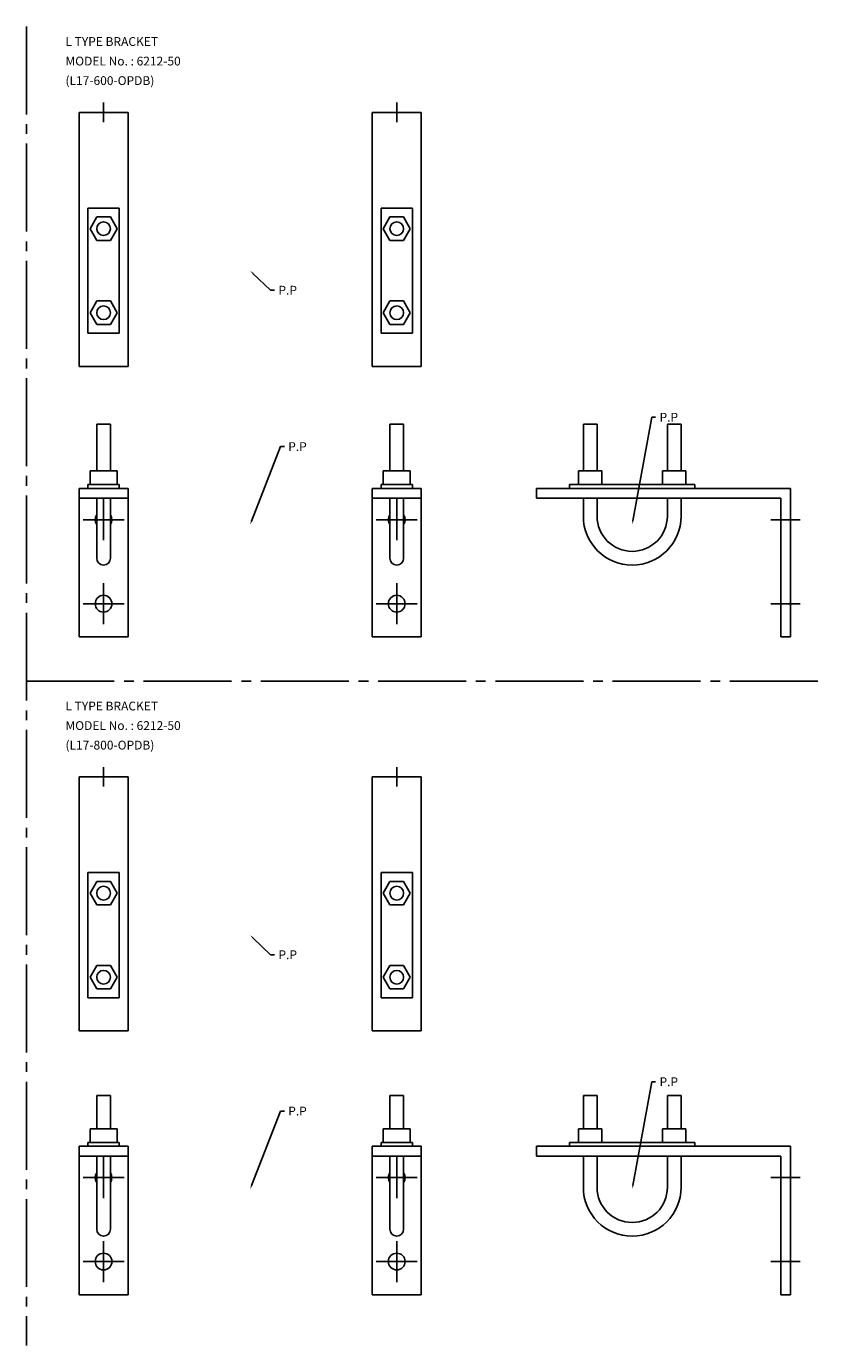
# Model space of a CAD drawing. Extents: x 46 to 1010, y 42 to 720.
# Drawn here: x 600 to 1010, y 45 to 720 of the extents above; entities that cross this region are included whole.
import ezdxf

# ---------------------------------------------------------------- set-up
doc = ezdxf.new("R2010")
doc.units = 0
doc.linetypes.add('CENTER', pattern=[60, 45, -5, 5, -5])
doc.layers.add('L-TYUSIN', color=1, linetype='CENTER')
doc.layers.add('L-ZISSEN', color=7, linetype='CONTINUOUS')

msp = doc.modelspace()

# ---------------------------------------------------------------- linework, layer by layer
at = {"layer": 'L-TYUSIN'}
for p, q in [((600, 720), (600, 45)), ((639.5, 457.1), (639.5, 478.1)), ((789.5, 457.1), (789.5, 478.1)), ((650, 467.6), (629, 467.6)), ((800, 467.6), (779, 467.6)), ((996, 467.6), (981, 467.6)), ((639.5, 414.1), (639.5, 435.1)), ((789.5, 414.1), (789.5, 435.1)), ((650, 424.6), (629, 424.6)), ((800, 424.6), (779, 424.6)), ((996, 424.6), (981, 424.6)), ((600, 385), (1010, 385)), ((639.5, 120.5), (639.5, 141.5)), ((789.5, 120.5), (789.5, 141.5)), ((650, 131), (629, 131)), ((800, 131), (779, 131)), ((996, 131), (981, 131)), ((639.5, 77.5), (639.5, 98.5)), ((789.5, 77.5), (789.5, 98.5)), ((650, 88), (629, 88)), ((800, 88), (779, 88)), ((996, 88), (981, 88))]:
    msp.add_line(p, q, dxfattribs=at)
at = {"layer": 'L-TYUSIN', "color": 1, "linetype": 'CENTER'}
for p, q in [((639.5, 681), (639.5, 671)), ((789.5, 681), (789.5, 671)), ((639.5, 341), (639.5, 331)), ((789.5, 341), (789.5, 331))]:
    msp.add_line(p, q, dxfattribs=at)
at = {"layer": 'L-ZISSEN'}
for p, q in [((627, 546), (627, 676)), ((652, 676), (627, 676)), ((652, 546), (652, 676)), ((802, 676), (777, 676)), ((777, 546), (777, 676)), ((802, 546), (802, 676)), ((631.5, 627), (631.5, 563)), ((631.5, 627), (647.5, 627)), ((636.04, 622.5), (632.57, 616.5)), ((642.96, 622.5), (636.04, 622.5)), ((646.43, 616.5), (642.96, 622.5)), ((647.5, 627), (647.5, 563)), ((781.5, 627), (781.5, 563)), ((781.5, 627), (797.5, 627)), ((786.04, 622.5), (782.57, 616.5)), ((792.96, 622.5), (786.04, 622.5)), ((796.43, 616.5), (792.96, 622.5)), ((797.5, 627), (797.5, 563)), ((632.57, 616.5), (636.04, 610.5)), ((642.96, 610.5), (646.43, 616.5)), ((782.57, 616.5), (786.04, 610.5)), ((792.96, 610.5), (796.43, 616.5)), ((636.04, 610.5), (642.96, 610.5)), ((786.04, 610.5), (792.96, 610.5)), ((715.95, 593.62), (725, 585)), ((725, 585), (727, 585)), ((632.57, 573.5), (636.04, 579.5)), ((636.04, 579.5), (642.96, 579.5)), ((642.96, 579.5), (646.43, 573.5)), ((782.57, 573.5), (786.04, 579.5)), ((786.04, 579.5), (792.96, 579.5)), ((792.96, 579.5), (796.43, 573.5)), ((636.04, 567.5), (632.57, 573.5)), ((642.96, 567.5), (636.04, 567.5)), ((646.43, 573.5), (642.96, 567.5)), ((786.04, 567.5), (782.57, 573.5)), ((792.96, 567.5), (786.04, 567.5)), ((796.43, 573.5), (792.96, 567.5)), ((631.5, 563), (647.5, 563)), ((781.5, 563), (797.5, 563)), ((652, 546), (627, 546)), ((802, 546), (777, 546)), ((910.36, 466.97), (920, 520)), ((920, 520), (922, 520)), ((643, 516.4), (636, 516.4)), ((636, 516.4), (636, 492.6)), ((643, 516.4), (643, 492.6)), ((786, 516.4), (786, 492.6)), ((793, 516.4), (786, 516.4)), ((793, 516.4), (793, 492.6)), ((885, 516.4), (885, 492.6)), ((892, 516.4), (885, 516.4)), ((892, 516.4), (892, 492.6)), ((928, 516.4), (928, 492.6)), ((935, 516.4), (928, 516.4)), ((935, 516.4), (935, 492.6)), ((715.22, 466.86), (730, 505)), ((730, 505), (732, 505)), ((632.57, 492.6), (632.57, 485.6)), ((632.57, 492.6), (646.43, 492.6)), ((646.43, 492.6), (646.43, 485.6)), ((782.57, 492.6), (782.57, 485.6)), ((782.57, 492.6), (796.43, 492.6)), ((796.43, 492.6), (796.43, 485.6)), ((882.5, 492.6), (882.5, 485.6)), ((882.5, 492.6), (894.5, 492.6)), ((894.5, 492.6), (894.5, 485.6)), ((925.5, 492.6), (925.5, 485.6)), ((925.5, 492.6), (937.5, 492.6)), ((937.5, 492.6), (937.5, 485.6)), ((627, 407.6), (627, 483.6)), ((627, 483.6), (652, 483.6)), ((631.5, 485.6), (647.5, 485.6)), ((631.5, 485.6), (631.5, 483.6)), ((647.5, 485.6), (647.5, 483.6)), ((652, 407.6), (652, 483.6)), ((777, 407.6), (777, 483.6)), ((777, 483.6), (802, 483.6)), ((781.5, 485.6), (797.5, 485.6)), ((781.5, 485.6), (781.5, 483.6)), ((797.5, 485.6), (797.5, 483.6)), ((802, 407.6), (802, 483.6)), ((861, 483.6), (991, 483.6)), ((861, 483.6), (861, 478.6)), ((878, 485.6), (942, 485.6)), ((878, 485.6), (878, 483.6)), ((942, 485.6), (942, 483.6)), ((991, 483.6), (991, 407.6)), ((627, 478.6), (652, 478.6)), ((636, 478.6), (636, 447.9)), ((643, 478.6), (643, 447.9)), ((777, 478.6), (802, 478.6)), ((786, 478.6), (786, 447.9)), ((793, 478.6), (793, 447.9)), ((861, 478.6), (986, 478.6)), ((885, 478.6), (885, 469.4)), ((892, 478.6), (892, 469.4)), ((928, 478.6), (928, 469.4)), ((935, 478.6), (935, 469.4)), ((986, 478.6), (986, 407.6)), ((627, 407.6), (652, 407.6)), ((777, 407.6), (802, 407.6)), ((986, 407.6), (991, 407.6)), ((627, 206), (627, 336)), ((652, 336), (627, 336)), ((652, 206), (652, 336)), ((802, 336), (777, 336)), ((777, 206), (777, 336)), ((802, 206), (802, 336)), ((631.5, 287), (631.5, 223)), ((631.5, 287), (647.5, 287)), ((647.5, 287), (647.5, 223)), ((781.5, 287), (781.5, 223)), ((781.5, 287), (797.5, 287)), ((797.5, 287), (797.5, 223)), ((636.04, 282.5), (632.57, 276.5)), ((642.96, 282.5), (636.04, 282.5)), ((646.43, 276.5), (642.96, 282.5)), ((786.04, 282.5), (782.57, 276.5)), ((792.96, 282.5), (786.04, 282.5)), ((796.43, 276.5), (792.96, 282.5)), ((632.57, 276.5), (636.04, 270.5)), ((636.04, 270.5), (642.96, 270.5)), ((642.96, 270.5), (646.43, 276.5)), ((782.57, 276.5), (786.04, 270.5)), ((786.04, 270.5), (792.96, 270.5)), ((792.96, 270.5), (796.43, 276.5)), ((715.95, 253.62), (725, 245)), ((725, 245), (727, 245)), ((632.57, 233.5), (636.04, 239.5)), ((636.04, 239.5), (642.96, 239.5)), ((642.96, 239.5), (646.43, 233.5)), ((782.57, 233.5), (786.04, 239.5)), ((786.04, 239.5), (792.96, 239.5)), ((792.96, 239.5), (796.43, 233.5)), ((636.04, 227.5), (632.57, 233.5)), ((646.43, 233.5), (642.96, 227.5)), ((786.04, 227.5), (782.57, 233.5)), ((796.43, 233.5), (792.96, 227.5)), ((631.5, 223), (647.5, 223)), ((642.96, 227.5), (636.04, 227.5)), ((781.5, 223), (797.5, 223)), ((792.96, 227.5), (786.04, 227.5)), ((652, 206), (627, 206)), ((802, 206), (777, 206)), ((910.36, 126.97), (920, 180)), ((920, 180), (922, 180)), ((636, 173), (636, 156)), ((643, 173), (636, 173)), ((643, 173), (643, 156)), ((786, 173), (786, 156)), ((793, 173), (786, 173)), ((793, 173), (793, 156)), ((885, 173), (885, 156)), ((892, 173), (885, 173)), ((892, 173), (892, 156)), ((928, 173), (928, 156)), ((935, 173), (928, 173)), ((935, 173), (935, 156)), ((715.22, 126.86), (730, 165)), ((730, 165), (732, 165)), ((632.57, 156), (646.43, 156)), ((632.57, 156), (632.57, 149)), ((646.43, 156), (646.43, 149)), ((782.57, 156), (796.43, 156)), ((782.57, 156), (782.57, 149)), ((796.43, 156), (796.43, 149)), ((882.5, 156), (894.5, 156)), ((882.5, 156), (882.5, 149)), ((894.5, 156), (894.5, 149)), ((925.5, 156), (937.5, 156)), ((925.5, 156), (925.5, 149)), ((937.5, 156), (937.5, 149)), ((631.5, 149), (647.5, 149)), ((631.5, 149), (631.5, 147)), ((647.5, 149), (647.5, 147)), ((781.5, 149), (797.5, 149)), ((781.5, 149), (781.5, 147)), ((797.5, 149), (797.5, 147)), ((878, 149), (942, 149)), ((878, 149), (878, 147)), ((942, 149), (942, 147)), ((627, 71), (627, 147)), ((627, 147), (652, 147)), ((627, 142), (652, 142)), ((636, 142), (636, 104.5)), ((643, 142), (643, 104.5)), ((652, 71), (652, 147)), ((777, 147), (802, 147)), ((777, 71), (777, 147)), ((777, 142), (802, 142)), ((786, 142), (786, 104.5)), ((793, 142), (793, 104.5)), ((802, 71), (802, 147)), ((861, 147), (991, 147)), ((861, 147), (861, 142)), ((861, 142), (986, 142)), ((885, 142), (885, 126)), ((892, 142), (892, 126)), ((928, 142), (928, 126)), ((935, 142), (935, 126)), ((986, 142), (986, 71)), ((991, 147), (991, 71)), ((627, 71), (652, 71)), ((777, 71), (802, 71)), ((986, 71), (991, 71))]:
    msp.add_line(p, q, dxfattribs=at)
for centre, radius in [((639.5, 616.5), 3.5), ((789.5, 616.5), 3.5), ((639.5, 573.5), 3.5), ((789.5, 573.5), 3.5), ((639.5, 424.6), 4.3), ((789.5, 424.6), 4.3), ((639.5, 276.5), 3.5), ((789.5, 276.5), 3.5), ((639.5, 233.5), 3.5), ((789.5, 233.5), 3.5), ((639.5, 88), 4.3), ((789.5, 88), 4.3)]:
    msp.add_circle(centre, radius, dxfattribs=at)
for centre, radius, start, end in [((639.5, 467.6), 4.3, 144.48402, 215.51598), ((639.5, 467.6), 4.3, 324.48402, 35.51598), ((789.5, 467.6), 4.3, 144.48402, 215.51598), ((789.5, 467.6), 4.3, 324.48402, 35.51598), ((910, 469.4), 25, 180, 0), ((910, 469.4), 18, 180, 0), ((639.5, 447.9), 3.5, 180, 0), ((789.5, 447.9), 3.5, 180, 0), ((639.5, 131), 4.3, 144.48402, 215.51598), ((639.5, 131), 4.3, 324.48402, 35.51598), ((789.5, 131), 4.3, 144.48402, 215.51598), ((789.5, 131), 4.3, 324.48402, 35.51598), ((910, 126), 25, 180, 0), ((910, 126), 18, 180, 0), ((639.5, 104.5), 3.5, 180, 0), ((789.5, 104.5), 3.5, 180, 0)]:
    msp.add_arc(centre, radius, start, end, dxfattribs=at)
for points in [[(715.72, 593.38), (716.18, 593.86), (714.5, 595)], [(715.53, 466.74), (714.91, 466.99), (714.5, 465)], [(910.69, 466.91), (910.03, 467.03), (910, 465)], [(715.72, 253.38), (716.18, 253.86), (714.5, 255)], [(715.53, 126.74), (714.91, 126.99), (714.5, 125)], [(910.69, 126.91), (910.03, 127.03), (910, 125)]]:
    msp.add_solid(points, dxfattribs=at)

# ---------------------------------------------------------------- texts
for s, p in [('L TYPE BRACKET', (620, 710)), ('MODEL No. : 6212-50', (620, 700)), ('(L17-600-OPDB)', (620, 690)), ('P.P', (729, 582.75)), ('P.P', (924, 517.75)), ('P.P', (734, 502.75)), ('L TYPE BRACKET', (620, 370)), ('MODEL No. : 6212-50', (620, 360)), ('(L17-800-OPDB)', (620, 350)), ('P.P', (729, 242.75)), ('P.P', (924, 177.75)), ('P.P', (734, 162.75))]:
    msp.add_text(s, height=4.5, dxfattribs=at).set_placement(p)

doc.saveas('drawing.dxf')
